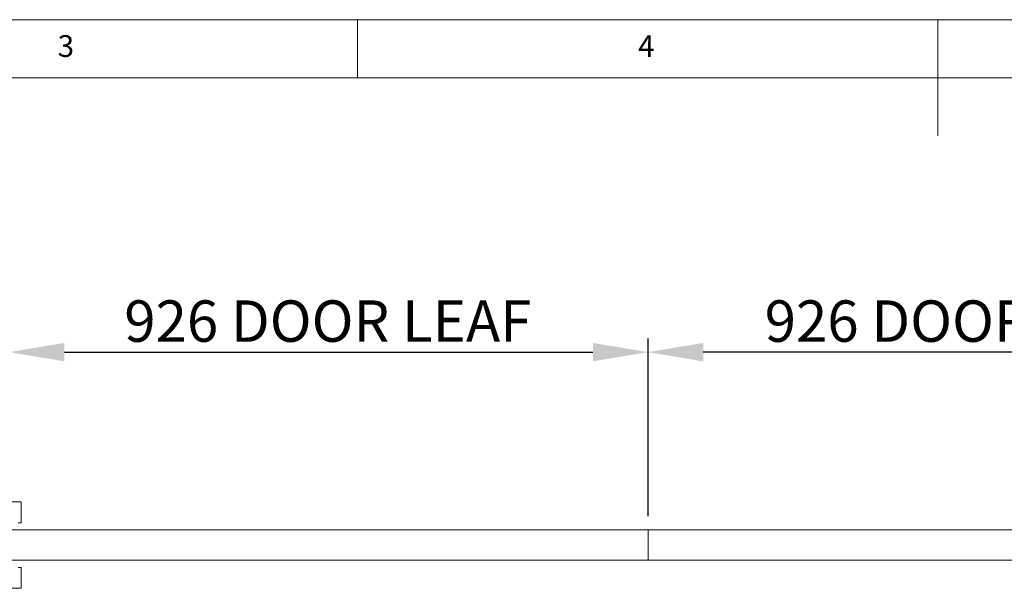
# Model space of a CAD drawing. Units: millimetres. Extents: x 0 to 45458, y -517 to 12191.
# Drawn here: x 25253 to 26681, y 9648 to 10472 of the extents above; entities that cross this region are included whole.
import ezdxf

# ---------------------------------------------------------------- set-up
doc = ezdxf.new("R2010")
doc.units = ezdxf.units.MM
doc.header["$PDSIZE"] = -1
doc.layers.add('DIM', color=1, linetype='Continuous')
doc.styles.add('SLDTEXTSTYLE0', font='TXT', dxfattribs={"width": 0.75})
doc.dimstyles.new('ISO', dxfattribs={"dimtxt": 60, "dimasz": 80, "dimexe": 20, "dimexo": 20, "dimgap": 15, "dimtad": 1, "dimdec": 0, "dimtxsty": 'Standard', "dimcen": 2.5, "dimadec": 0, "dimazin": 0, "dimtfac": 1, "dimtmove": 0, "dimatfit": 1, "dimfxl": 1, "dimarcsym": 0})

# ---------------------------------------------------------------- blocks, each defined once
blk = doc.blocks.new('*D102')
at = {"layer": 'Defpoints', "color": 0}
for p in [(26164.2, 9990.1), (26164.2, 9732.6), (27090.2, 9732.6)]:
    blk.add_point(p, dxfattribs=at)
at = {"layer": 'DIM', "color": 0, "linetype": 'Continuous', "lineweight": -2}
for p, q in [((26164.2, 9752.6), (26164.2, 10010.1)), ((27090.2, 9752.6), (27090.2, 10010.1)), ((27010.2, 9990.1), (26244.2, 9990.1))]:
    blk.add_line(p, q, dxfattribs=at)
at = {"layer": 'DIM', "color": 0}
for points in [[(26244.2, 10003.5), (26244.2, 9976.8), (26164.2, 9990.1)], [(27010.2, 9976.8), (27010.2, 10003.5), (27090.2, 9990.1)]]:
    blk.add_solid(points, dxfattribs=at)
at = {"layer": 'DIM', "color": 0, "lineweight": 0, "insert": (26628.5, 10065.1), "char_height": 60, "attachment_point": 2}
blk.add_mtext('926 DOOR LEAF', dxfattribs=at)
blk = doc.blocks.new('*D104')
at = {"layer": 'Defpoints', "color": 0}
for p in [(26164.2, 9990.1), (25238.2, 9732.6), (26164.2, 9732.6)]:
    blk.add_point(p, dxfattribs=at)
at = {"layer": 'DIM', "color": 0, "linetype": 'Continuous', "lineweight": -2}
for p, q in [((25238.2, 9752.6), (25238.2, 10010.1)), ((26164.2, 9752.6), (26164.2, 10010.1)), ((25318.2, 9990.1), (26084.2, 9990.1))]:
    blk.add_line(p, q, dxfattribs=at)
at = {"layer": 'DIM', "color": 0}
for points in [[(25318.2, 10003.5), (25318.2, 9976.8), (25238.2, 9990.1)], [(26084.2, 9976.8), (26084.2, 10003.5), (26164.2, 9990.1)]]:
    blk.add_solid(points, dxfattribs=at)
at = {"layer": 'DIM', "color": 0, "lineweight": 0, "insert": (25700, 10065.1), "char_height": 60, "attachment_point": 2}
blk.add_mtext('926 DOOR LEAF', dxfattribs=at)

msp = doc.modelspace()

# ---------------------------------------------------------------- linework, layer by layer
at = {"color": 7, "linetype": 'Continuous', "lineweight": 0}
for p, q in [((30034.7, 10471.6), (23134.5, 10471.6)), ((25743.1, 10387.4), (25743.1, 10471.6)), ((26584.6, 10471.6), (26584.6, 10303.3)), ((29950.6, 10387.4), (23218.6, 10387.4))]:
    msp.add_line(p, q, dxfattribs=at)
at = {"color": 7, "linetype": 'Continuous', "lineweight": 15}
for p, q in [((25216.2, 9773.1), (25255.2, 9773.1)), ((25255.2, 9773.1), (25255.2, 9743.1)), ((25255.2, 9743.1), (25251.2, 9743.1)), ((25238.2, 9732.6), (26164.2, 9732.6)), ((26164.2, 9732.6), (26164.2, 9688.6)), ((27090.2, 9732.6), (26164.2, 9732.6)), ((26164.2, 9732.6), (26164.2, 9688.6)), ((25238.2, 9688.6), (26164.2, 9688.6)), ((27090.2, 9688.6), (26164.2, 9688.6)), ((25251.2, 9678.1), (25255.2, 9678.1)), ((25255.2, 9678.1), (25255.2, 9648.1)), ((25255.2, 9648.1), (25216.2, 9648.1))]:
    msp.add_line(p, q, dxfattribs=at)

# ---------------------------------------------------------------- texts
at = {"color": 7, "linetype": 'Continuous', "lineweight": 0, "char_height": 31.5, "attachment_point": 1, "style": 'SLDTEXTSTYLE0'}
for s, insert in [('3', (25308.3, 10449.2)), ('4', (26149.8, 10449.2))]:
    msp.add_mtext(s, dxfattribs=dict(at, insert=insert))

# ---------------------------------------------------------------- dimensions: what is measured, and where the dimension line sits
at = {"layer": 'DIM', "linetype": 'Continuous', "lineweight": 0}
dim = msp.add_linear_dim(base=(26164.2, 9990.1), p1=(25238.2, 9732.6), p2=(26164.2, 9732.6), angle=180, text='<> DOOR LEAF', dimstyle='ISO', dxfattribs=at)
dim.commit()
dim.dimension.update_dxf_attribs({"geometry": '*D104', "text_midpoint": (25700, 9990.1), "dimtype": 160})
dim = msp.add_linear_dim(base=(26164.2, 9990.1), p1=(27090.2, 9732.6), p2=(26164.2, 9732.6), text='<> DOOR LEAF', dimstyle='ISO', dxfattribs=at)
dim.commit()
dim.dimension.update_dxf_attribs({"geometry": '*D102', "text_midpoint": (26628.5, 9990.1), "dimtype": 160})

doc.saveas('drawing.dxf')
